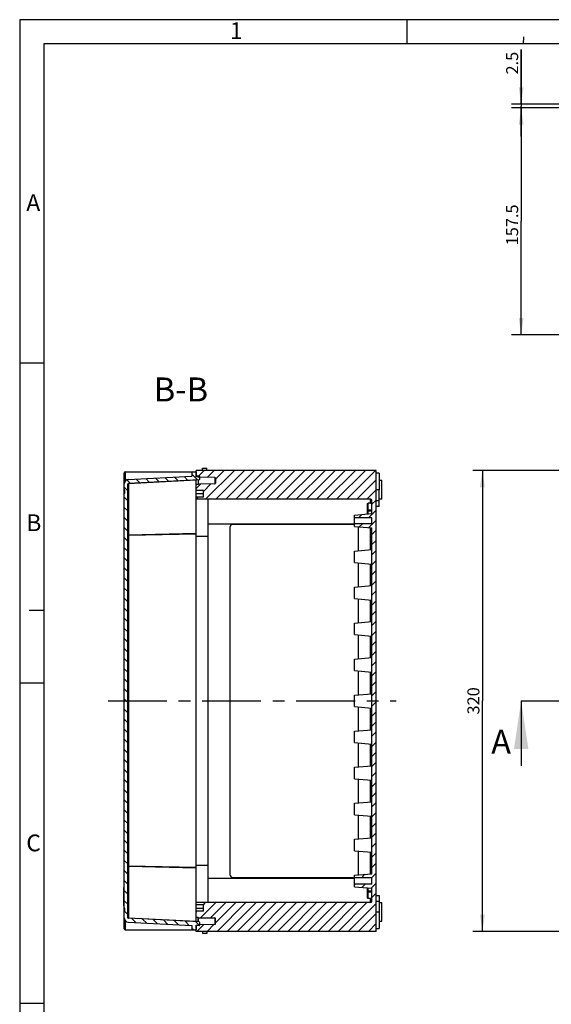
# Model space of a CAD drawing. Units: millimetres. Extents: x 0 to 594, y 0 to 420.
# Drawn here: x 0 to 111, y 215 to 420 of the extents above; entities that cross this region are included whole.
import ezdxf

# ---------------------------------------------------------------- set-up
doc = ezdxf.new("R2010")
doc.units = ezdxf.units.MM
doc.header["$LTSCALE"] = 32.67
doc.linetypes.add('CENTER', pattern=[0.6, 0.375, -0.075, 0.075, -0.075])
doc.layers.get('0').update_dxf_attribs({"linetype": 'CONTINUOUS'})
for name, color, linetype in [('DECKEL-GD_-4_DXF_HATCHING', 7, 'CONTINUOUS'), ('DECKEL-GD_-4DXF_CONTINUOUS_LINE', 7, 'CONTINUOUS'), ('KASTEN_GTK_4_DXF_HATCHING', 7, 'CONTINUOUS'), ('KASTEN_GTK_4DXF_CONTINUOUS_LINE', 7, 'CONTINUOUS'), ('M-GTI-4_DXF_AXIS', 7, 'CONTINUOUS'), ('M-GTI-4_DXF_DIMENSION', 7, 'CONTINUOUS'), ('M-GTI-4_DXF_FORMAT', 7, 'CONTINUOUS'), ('M-GTI-4_DXF_HATCHING', 7, 'CONTINUOUS'), ('M-GTI-4_DXF_TEXT', 7, 'CONTINUOUS')]:
    doc.layers.add(name, color=color, linetype=linetype)
doc.styles.get("Standard").update_dxf_attribs({"font": 'txt', "width": 0.7})
doc.styles.add('TEXTSTYLE_2', font='txt', dxfattribs={"width": 0.7857142857})
doc.styles.add('TEXTSTYLE_4', font='txt', dxfattribs={"width": 0.9047619048})
doc.styles.add('TEXTSTYLE_5', font='txt', dxfattribs={"width": 0.7142857143})
doc.dimstyles.new('DIMSTYLE_1', dxfattribs={"dimtxt": 2.5, "dimasz": 3.5, "dimexe": 2, "dimexo": 0, "dimtad": 1, "dimdec": 3, "dimlfac": 3.3333333333, "dimdsep": 46, "dimtxsty": 'STANDARD', "dimblk": '_FILLED', "dimblk1": '_FILLED', "dimblk2": '_FILLED', "dimcen": 0.09, "dimclrt": 5, "dimadec": 3, "dimazin": 2, "dimtp": 0.5, "dimtm": 0.5, "dimtfac": 1, "dimtdec": 3, "dimtofl": 0, "dimtmove": 0, "dimatfit": 3, "dimldrblk": '_FILLED', "dimfxl": 1, "dimtolj": 1, "dimarcsym": 0})
doc.dimstyles.new('DIMSTYLE_5', dxfattribs={"dimtxt": 2.5, "dimasz": 3.5, "dimexe": 2, "dimexo": 0, "dimtad": 1, "dimdec": 3, "dimlfac": 3.3333333333, "dimdsep": 46, "dimtxsty": 'STANDARD', "dimblk": '_FILLED', "dimblk1": '_FILLED', "dimblk2": '_FILLED', "dimcen": 0.09, "dimclrt": 5, "dimadec": 3, "dimazin": 2, "dimtp": 0.1, "dimtm": 0.1, "dimtfac": 1, "dimtdec": 3, "dimtofl": 0, "dimtmove": 0, "dimatfit": 3, "dimldrblk": '_FILLED', "dimfxl": 1, "dimtolj": 1, "dimarcsym": 0})
doc.dimstyles.get("Standard").update_dxf_attribs({"dimtxt": 2.5, "dimasz": 3.5, "dimexe": 2, "dimexo": 0, "dimtad": 1, "dimdec": 3, "dimdsep": 46, "dimtxsty": 'STANDARD', "dimblk": '_FILLED', "dimblk1": '_FILLED', "dimblk2": '_FILLED', "dimcen": 0.09, "dimclrt": 5, "dimadec": 3, "dimazin": 2, "dimtol": 1, "dimtp": 0.005, "dimtm": 0.005, "dimtfac": 1, "dimtdec": 3, "dimtofl": 0, "dimtmove": 0, "dimatfit": 3, "dimldrblk": '_FILLED', "dimfxl": 1, "dimtolj": 1, "dimarcsym": 0})

# ---------------------------------------------------------------- blocks, each defined once
blk = doc.blocks.new('_FILLED')
at = {"color": 0, "linetype": 'BYBLOCK'}
blk.add_solid([(0, 0), (-1, 0.1428571429), (-1, -0.1428571429)], dxfattribs=at)
blk = doc.blocks.new('*D0')
at = {"layer": 'M-GTI-4_DXF_DIMENSION', "color": 2, "linetype": 'CONTINUOUS'}
for p, q in [((300.6347229736, 326.1540551227), (94.4086005469, 326.1540551227)), ((96.4086005469, 326.1540551227), (96.4086005469, 278.1540551227)), ((96.4086005469, 230.1540551227), (96.4086005469, 278.1540551227)), ((120.4847229736, 230.1540551227), (94.4086005469, 230.1540551227))]:
    blk.add_line(p, q, dxfattribs=at)
at = {"layer": 'M-GTI-4_DXF_DIMENSION', "color": 2, "linetype": 'CONTINUOUS', "xscale": 3.5, "yscale": 3.5, "zscale": 3.5}
for p, rotation in [((96.4086005469, 326.1540551227), 90), ((96.4086005469, 230.1540551227), 270)]:
    blk.add_blockref('_FILLED', p, dxfattribs=dict(at, rotation=rotation))
at = {"layer": 'M-GTI-4_DXF_DIMENSION', "color": 5, "linetype": 'CONTINUOUS', "insert": (93.2836005469, 278.1540551227), "char_height": 2.5, "width": 8.5714285714, "attachment_point": 2, "rotation": 90, "line_spacing_factor": 0.9}
blk.add_mtext('320', dxfattribs=at)
blk = doc.blocks.new('*D8')
at = {"layer": 'M-GTI-4_DXF_DIMENSION', "color": 2, "linetype": 'CONTINUOUS'}
for p, q in [((104.4847229736, 402.3938146643), (104.4847229736, 413.7606979916)), ((104.4847229736, 413.7606979916), (104.4847229736, 402.0188146643)), ((121.421934495, 402.3938146643), (102.4847229736, 402.3938146643)), ((104.4847229736, 395.6438146643), (104.4847229736, 402.0188146643)), ((128.4603431679, 401.6438146643), (102.4847229736, 401.6438146643)), ((104.4847229736, 401.6438146643), (104.4847229736, 395.6438146643))]:
    blk.add_line(p, q, dxfattribs=at)
at = {"layer": 'M-GTI-4_DXF_DIMENSION', "color": 2, "linetype": 'CONTINUOUS', "xscale": 3.5, "yscale": 3.5, "zscale": 3.5}
for p, rotation in [((104.4847229736, 402.3938146643), 270), ((104.4847229736, 401.6438146643), 90)]:
    blk.add_blockref('_FILLED', p, dxfattribs=dict(at, rotation=rotation))
at = {"layer": 'M-GTI-4_DXF_DIMENSION', "color": 5, "linetype": 'CONTINUOUS', "insert": (101.3597229736, 408.582126563), "char_height": 2.5, "width": 7.7678571429, "attachment_point": 1, "rotation": 90, "line_spacing_factor": 0.9}
blk.add_mtext('2.5', dxfattribs=at)
blk = doc.blocks.new('*D16')
at = {"layer": 'M-GTI-4_DXF_DIMENSION', "color": 2, "linetype": 'CONTINUOUS'}
for p, q in [((128.4602837679, 401.6438146643), (102.4847229736, 401.6438146643)), ((104.4847229736, 401.6438146643), (104.4847229736, 378.0188146641)), ((104.4847229736, 354.3938146638), (104.4847229736, 378.0188146641)), ((131.7347229808, 354.3938146638), (102.4847229736, 354.3938146638))]:
    blk.add_line(p, q, dxfattribs=at)
at = {"layer": 'M-GTI-4_DXF_DIMENSION', "color": 2, "linetype": 'CONTINUOUS', "xscale": 3.5, "yscale": 3.5, "zscale": 3.5}
for p, rotation in [((104.4847229736, 401.6438146643), 90), ((104.4847229736, 354.3938146638), 270)]:
    blk.add_blockref('_FILLED', p, dxfattribs=dict(at, rotation=rotation))
at = {"layer": 'M-GTI-4_DXF_DIMENSION', "color": 5, "linetype": 'CONTINUOUS', "insert": (101.3597229736, 377.2673512401), "char_height": 2.5, "width": 12.5892857143, "attachment_point": 2, "rotation": 90, "line_spacing_factor": 0.9}
blk.add_mtext('157.5', dxfattribs=at)
blk = doc.blocks.new('XSEC_FILLED')
at = {"color": 0, "linetype": 'BYBLOCK'}
blk.add_solid([(0, 0), (-1, 0.15), (-1, -0.15)], dxfattribs=at)
blk = doc.blocks.new('HATCHING_BL3', base_point=(29.6448699217, 278.1540551227))
at = {"layer": 'DECKEL-GD_-4_DXF_HATCHING', "linetype": 'CONTINUOUS'}
h = blk.add_hatch(dxfattribs=at)
h.set_pattern_fill('B', color=2, scale=1.485, angle=135, style=0, pattern_type=0)
h.set_pattern_definition([(135, (0, 0), (-1.0500535701, -1.0500535701), [])])
edge = h.paths.add_edge_path()
edge.add_line((37.5198699217, 231.4938659965), (37.5198699217, 231.9617104377))
edge.add_arc((37.3698699217, 231.4938659965), 0.15, 273.5, 360)
edge.add_line((37.3790272026, 231.3441457767), (36.7698699217, 231.3068881213))
edge.add_line((36.7698699217, 231.3068881213), (36.7698699217, 230.4540551227))
edge.add_line((36.0948699217, 230.4540551227), (36.7698699217, 230.4540551227))
edge.add_arc((36.0948699217, 230.6790551227), 0.225, 180, 270)
edge.add_line((35.8698699217, 231.3540551227), (35.8698699217, 230.6790551227))
edge.add_line((22.622767561, 232.0483063394), (35.8698699217, 231.3540551227))
edge.add_arc((22.6698699217, 232.9470729206), 0.9, 180, 267)
edge.add_line((21.7698699217, 232.9470729206), (21.7698699217, 234.2465269853))
edge.add_line((21.9198699217, 234.2465269853), (21.7698699217, 234.2465269853))
edge.add_line((21.9198699217, 234.2465269853), (21.9198699217, 234.9540551227))
edge.add_line((21.9198699217, 234.9540551227), (21.7698699217, 234.9540551227))
edge.add_line((21.7698699217, 234.9540551227), (21.7698699217, 321.3540551227))
edge.add_line((21.9198699217, 321.3540551227), (21.7698699217, 321.3540551227))
edge.add_line((21.9198699217, 321.3540551227), (21.9198699217, 322.0615832601))
edge.add_line((21.9198699217, 322.0615832601), (21.7698699217, 322.0615832601))
edge.add_line((21.7698699217, 322.0615832601), (21.7698699217, 323.3610373248))
edge.add_arc((22.6698699217, 323.3610373248), 0.9, 93, 180)
edge.add_line((22.622767561, 324.259803906), (35.8698699217, 324.9540551227))
edge.add_line((35.8698699217, 325.6290551227), (35.8698699217, 324.9540551227))
edge.add_arc((36.0948699217, 325.6290551227), 0.225, 90, 180)
edge.add_line((36.0948699217, 325.8540551227), (36.7698699217, 325.8540551227))
edge.add_line((36.7698699217, 325.8540551227), (36.7698699217, 325.0012221241))
edge.add_line((37.3790272026, 324.9639644687), (36.7698699217, 325.0012221241))
edge.add_arc((37.3698699217, 324.8142442489), 0.15, 0, 86.5)
edge.add_line((37.5198699217, 324.3463998077), (37.5198699217, 324.8142442489))
edge.add_arc((37.3698699217, 324.3463998077), 0.15, 273, 360)
edge.add_line((37.3777203151, 324.1966053775), (22.6620195282, 323.4253881787))
edge.add_arc((22.6698699217, 323.2755937484), 0.15, 93, 180)
edge.add_line((22.5198699217, 233.032516497), (22.5198699217, 323.2755937484))
edge.add_arc((22.6698699217, 233.032516497), 0.15, 180, 267)
edge.add_line((37.3777203151, 232.1115048679), (22.6620195282, 232.8827220667))
edge.add_arc((37.3698699217, 231.9617104377), 0.15, 0, 87)
blk = doc.blocks.new('HATCHING_BL4', base_point=(55.5198699217, 278.1540551227))
at = {"layer": 'KASTEN_GTK_4_DXF_HATCHING', "linetype": 'CONTINUOUS'}
h = blk.add_hatch(dxfattribs=at)
h.set_pattern_fill('default__2', color=2, scale=1.485, angle=45, style=0, pattern_type=0)
h.set_pattern_definition([(45, (0, 0), (-1.0500535701, 1.0500535701), [])])
edge = h.paths.add_edge_path()
edge.add_line((74.2698699217, 230.1540551227), (74.2698699217, 326.1540551227))
edge.add_line((74.2698699217, 230.1540551227), (36.7698699217, 230.1540551227))
edge.add_line((36.7698699217, 230.1540551227), (36.7698699217, 231.4740551227))
edge.add_line((36.7698699217, 231.4740551227), (37.2198699217, 231.4740551227))
edge.add_line((37.2198699217, 231.4740551227), (37.2198699217, 231.5348004354))
edge.add_arc((37.2798699217, 231.5348004354), 0.06, 90.7161599455, 180)
edge.add_line((37.2791199803, 231.5947957484), (40.6717447752, 231.6372035584))
edge.add_arc((40.6698699217, 231.787191841), 0.15, 270.7161599455, 360)
edge.add_line((40.8198699217, 231.787191841), (40.8198699217, 232.8109184044))
edge.add_arc((40.6698699217, 232.8109184044), 0.15, 0, 89.2838400545)
edge.add_line((37.2791199803, 233.003314497), (40.6717447752, 232.960906687))
edge.add_arc((37.2798699217, 233.06330981), 0.06, 180, 269.2838400545)
edge.add_line((37.2198699217, 233.06330981), (37.2198699217, 233.1240551227))
edge.add_line((36.7698699217, 233.1240551227), (37.2198699217, 233.1240551227))
edge.add_line((36.7698699217, 233.1240551227), (36.7698699217, 234.3540551227))
edge.add_line((38.2698699217, 234.3540551227), (36.7698699217, 234.3540551227))
edge.add_line((38.2698699217, 234.3540551227), (38.2698699217, 235.7040551227))
edge.add_line((38.2698699217, 235.7040551227), (36.7698699217, 235.7040551227))
edge.add_line((36.7698699217, 235.7040551227), (36.7698699217, 236.1540551227))
edge.add_line((73.0698699217, 236.1540551227), (36.7698699217, 236.1540551227))
edge.add_arc((73.0698699217, 236.4540551227), 0.3, 270, 360)
edge.add_line((73.3698699217, 236.4540551227), (73.3698699217, 239.1540551317))
edge.add_line((69.7698699217, 239.4540551299), (73.3698699217, 239.1540551317))
edge.add_line((69.7698699217, 239.4540551299), (69.7698699217, 240.0090551227))
edge.add_line((73.3698699217, 240.0090551227), (69.7698699217, 240.0090551227))
edge.add_line((73.3698699217, 240.0090551227), (73.3698699217, 241.2990551227))
edge.add_line((73.3698699217, 241.2990551227), (69.7698699217, 241.2990551227))
edge.add_line((69.7698699217, 241.2990551227), (69.7698699217, 241.8540551155))
edge.add_line((69.7698699217, 241.8540551155), (73.3698699217, 242.1540551137))
edge.add_line((73.3698699217, 242.1540551137), (73.3698699217, 314.1540551317))
edge.add_line((69.7698699217, 314.4540551299), (73.3698699217, 314.1540551317))
edge.add_line((69.7698699217, 314.4540551299), (69.7698699217, 315.0090551227))
edge.add_line((73.3698699217, 315.0090551227), (69.7698699217, 315.0090551227))
edge.add_line((73.3698699217, 315.0090551227), (73.3698699217, 316.2990551227))
edge.add_line((73.3698699217, 316.2990551227), (69.7698699217, 316.2990551227))
edge.add_line((69.7698699217, 316.2990551227), (69.7698699217, 316.8540551155))
edge.add_line((69.7698699217, 316.8540551155), (73.3698699217, 317.1540551137))
edge.add_line((73.3698699217, 317.1540551137), (73.3698699217, 319.8540551227))
edge.add_arc((73.0698699217, 319.8540551227), 0.3, 0, 90)
edge.add_line((73.0698699217, 320.1540551227), (36.7698699217, 320.1540551227))
edge.add_line((36.7698699217, 320.1540551227), (36.7698699217, 320.6040551227))
edge.add_line((38.2698699217, 320.6040551227), (36.7698699217, 320.6040551227))
edge.add_line((38.2698699217, 320.6040551227), (38.2698699217, 321.9540551227))
edge.add_line((38.2698699217, 321.9540551227), (36.7698699217, 321.9540551227))
edge.add_line((36.7698699217, 321.9540551227), (36.7698699217, 323.1840551227))
edge.add_line((37.2198699217, 323.1840551227), (36.7698699217, 323.1840551227))
edge.add_line((37.2198699217, 323.2448004354), (37.2198699217, 323.1840551227))
edge.add_arc((37.2798699217, 323.2448004354), 0.06, 90.7161599455, 180)
edge.add_line((40.6717447752, 323.3472035584), (37.2791199803, 323.3047957484))
edge.add_arc((40.6698699217, 323.497191841), 0.15, 270.7161599455, 360)
edge.add_line((40.8198699217, 324.5209184044), (40.8198699217, 323.497191841))
edge.add_arc((40.6698699217, 324.5209184044), 0.15, 0, 89.2838400545)
edge.add_line((40.6717447752, 324.670906687), (37.2791199803, 324.713314497))
edge.add_arc((37.2798699217, 324.77330981), 0.06, 180, 269.2838400545)
edge.add_line((37.2198699217, 324.8340551227), (37.2198699217, 324.77330981))
edge.add_line((37.2198699217, 324.8340551227), (36.7698699217, 324.8340551227))
edge.add_line((36.7698699217, 324.8340551227), (36.7698699217, 326.1540551227))
edge.add_line((74.2698699217, 326.1540551227), (36.7698699217, 326.1540551227))
blk = doc.blocks.new('HATCHING_BL2', base_point=(212.13651335, 271.3902530222))
at = {"layer": 'M-GTI-4_DXF_HATCHING', "color": 7, "linetype": 'CENTER'}
for p, q in [((104.4847229736, 278.1540551227), (119.3593991794, 278.1540551227)), ((304.9136275206, 278.1540551227), (319.7883037263, 278.1540551227))]:
    blk.add_line(p, q, dxfattribs=at)
at = {"layer": 'M-GTI-4_DXF_HATCHING', "color": 9, "linetype": 'CENTER'}
blk.add_line((119.3593991794, 278.1540551227), (304.9136275206, 278.1540551227), dxfattribs=at)
at = {"layer": 'M-GTI-4_DXF_HATCHING', "color": 7, "linetype": 'CONTINUOUS', "char_height": 5, "width": 6.4285714286, "attachment_point": 1, "line_spacing_factor": 0.9}
for insert in [(98.2347229736, 272.1264509216), (321.7525894406, 272.1264509216)]:
    blk.add_mtext('A', dxfattribs=dict(at, insert=insert))
at = {"layer": 'M-GTI-4_DXF_HATCHING', "color": 7, "linetype": 'CONTINUOUS'}
for points in [[(104.4847229736, 278.1540551227), (104.4847229736, 264.6264509216)], [(319.7883037263, 278.1540551227), (319.7883037263, 264.6264509216)]]:
    blk.add_leader(points, dimstyle='STANDARD', override={"dimasz": 10, "dimtad": 0, "dimldrblk": 'XSEC_FILLED'}, dxfattribs=at)

msp = doc.modelspace()

# ---------------------------------------------------------------- linework, layer by layer
at = {"layer": 'DECKEL-GD_-4DXF_CONTINUOUS_LINE', "color": 7, "linetype": 'CONTINUOUS'}
for p, q in [((21.7698699217, 323.3610373248), (21.7698699217, 325.629054945)), ((21.7698699217, 230.6790552388), (21.7698699217, 325.6289496933)), ((21.9948699217, 325.8540551227), (36.7698699217, 325.8540551227)), ((22.622767561, 324.259803906), (35.8698699217, 324.9540551227)), ((37.3777203151, 324.1966053775), (22.6620195282, 323.4253881787)), ((35.8698699217, 325.6290551227), (35.8698699217, 324.9540551227)), ((36.7698699217, 325.8540551227), (36.7698699217, 325.0012221241)), ((37.3790272026, 324.9639644687), (36.7698699217, 325.0012221241)), ((37.5198699217, 324.3463998077), (37.5198699217, 324.8142442489)), ((21.9198699217, 322.0615832601), (21.7698699217, 322.0615832601)), ((21.9198699217, 321.3540551227), (21.9198699217, 322.0615832601)), ((22.5198699217, 233.032516497), (22.5198699217, 323.2755937484)), ((21.9198699217, 321.3540551227), (21.7698699217, 321.3540551227)), ((21.7698699217, 239.2740551227), (21.6798699217, 239.2740551227)), ((21.6798699217, 238.6740551227), (21.6798699217, 239.2740551227)), ((21.7698699217, 238.6740551227), (21.6798699217, 238.6740551227)), ((21.7698699217, 238.4415551227), (21.6798699217, 238.4415551227)), ((21.6798699217, 235.4575934134), (21.6798699217, 238.4415551227)), ((21.7698699217, 238.2540551227), (21.6798699217, 238.2540551227)), ((21.7698699217, 237.0010836094), (21.6798699217, 237.0010836094)), ((21.7698699217, 236.9073336094), (21.6798699217, 236.9073336094)), ((21.7698699217, 236.751324083), (21.6798699217, 236.751324083)), ((21.7698699217, 236.7224010346), (21.6798699217, 236.7224010346)), ((21.7698699217, 236.5724010346), (21.6798699217, 236.5724010346)), ((21.7698699217, 235.4575934134), (21.6798699217, 235.4575934134)), ((21.9198699217, 234.9540551227), (21.7698699217, 234.9540551227)), ((21.9198699217, 234.2465269853), (21.7698699217, 234.2465269853)), ((21.9198699217, 234.2465269853), (21.9198699217, 234.9540551227)), ((21.7698699217, 230.6790553004), (21.7698699217, 232.9470729206)), ((22.622767561, 232.0483063394), (35.8698699217, 231.3540551227)), ((37.3777203151, 232.1115048679), (22.6620195282, 232.8827220667)), ((37.5198699217, 231.4938659965), (37.5198699217, 231.9617104377)), ((21.9948699217, 230.4540551227), (36.7698699217, 230.4540551227)), ((35.8698699217, 231.3540551227), (35.8698699217, 230.6790551227)), ((37.3790272026, 231.3441457767), (36.7698699217, 231.3068881213)), ((36.7698699217, 231.3068881213), (36.7698699217, 230.4540551227))]:
    msp.add_line(p, q, dxfattribs=at)
at = {"layer": 'DECKEL-GD_-4DXF_CONTINUOUS_LINE', "color": 9, "linetype": 'CONTINUOUS'}
for p, q in [((21.9948699217, 325.8540551227), (21.9948699217, 323.9563313698)), ((36.7698699217, 324.1208757772), (22.6620195282, 323.3815144058)), ((22.6620195282, 323.3815144058), (22.6620195282, 312.6753944867)), ((22.5198699217, 312.5694738293), (22.6620195282, 312.5694738293)), ((36.7698699217, 312.9816478287), (22.6620195282, 312.6753944867)), ((36.7698699217, 312.8757275945), (22.6620195282, 312.5694738293)), ((22.6620195282, 312.5694738293), (22.6620195282, 243.7386364161)), ((22.6620195282, 243.7386364161), (22.5198699217, 243.7386364161)), ((36.7698699217, 243.4323829462), (22.6620195282, 243.7386364161)), ((36.7698699217, 243.3264626214), (22.6620195282, 243.6327157587)), ((22.6620195282, 243.6327157587), (22.6620195282, 232.9265958396)), ((21.7698699217, 237.5596699949), (21.6798699217, 237.5596699949)), ((21.7698699217, 235.6890551227), (21.6798699217, 235.6890551227)), ((21.9948699217, 232.3517788756), (21.9948699217, 230.4540551227)), ((36.7698699217, 232.1872346729), (22.6620195282, 232.9265958396))]:
    msp.add_line(p, q, dxfattribs=at)
at = {"layer": 'DECKEL-GD_-4DXF_CONTINUOUS_LINE', "color": 7, "linetype": 'CONTINUOUS'}
for centre, radius, start, end in [((21.9948699217, 325.6290551227), 0.225, 90, 180), ((22.6698699217, 323.3610373248), 0.9, 93, 180), ((36.0948699217, 325.6290551227), 0.225, 90, 180), ((37.3698699217, 324.3463998077), 0.15, 273, 360), ((37.3698699217, 324.8142442489), 0.15, 0, 86.5), ((22.6698699217, 323.2755937484), 0.15, 93, 180), ((22.6698699217, 232.9470729206), 0.9, 180, 267), ((22.6698699217, 233.032516497), 0.15, 180, 267), ((37.3698699217, 231.9617104377), 0.15, 0, 87), ((21.9948699217, 230.6790551227), 0.225, 180, 270), ((36.0948699217, 230.6790551227), 0.225, 180, 270), ((37.3698699217, 231.4938659965), 0.15, 273.5, 360)]:
    msp.add_arc(centre, radius, start, end, dxfattribs=at)
at = {"layer": 'DECKEL-GD_-4DXF_CONTINUOUS_LINE', "color": 9, "linetype": 'CONTINUOUS'}
for points, knots in [([(22.5198699217, 323.2755937484), (22.5198699217, 323.2823242907), (22.5217546075, 323.2960805707), (22.5330550307, 323.3229274234), (22.5610940817, 323.3522958987), (22.6076325019, 323.3747893939), (22.6434388049, 323.3808258433), (22.6620195282, 323.3815144058)], [0, 0, 0, 0, 0.1041362252, 0.2118201035, 0.4463186769, 0.7123181961, 1, 1, 1, 1]), ([(22.6620195282, 323.3815144058), (22.6618294675, 323.3877153172), (22.6615890812, 323.396441834), (22.6614135305, 323.4072369981), (22.6613521565, 323.4135399258), (22.6614172045, 323.4183738394), (22.6614354164, 323.4221849073), (22.6617395293, 323.4239279462), (22.6617574302, 323.4253744427), (22.6620195282, 323.4253881787)], [0, 0, 0, 0, 0.4235244344, 0.5953775499, 0.7383490164, 0.8510865487, 0.9325505772, 0.9820824564, 1, 1, 1, 1]), ([(22.6620195282, 312.6753944867), (22.6434388049, 312.6747059242), (22.607632502, 312.6686694748), (22.5610940819, 312.6461759797), (22.5330550309, 312.6168075045), (22.5217546076, 312.5899606519), (22.5198699217, 312.5762043717), (22.5198699217, 312.5694738293)], [0, 0, 0, 0, 0.2876818034, 0.5536813218, 0.7881798947, 0.8958637729, 1, 1, 1, 1]), ([(22.6620195282, 312.5694738293), (22.6618087289, 312.5792111715), (22.6612384684, 312.6145139803), (22.6612379656, 312.6498373418), (22.6620195282, 312.6753944867)], [0, 0, 0, 0, 0.2758419071, 1, 1, 1, 1]), ([(22.5198699217, 243.7386364161), (22.5198699217, 243.7319058738), (22.5217546075, 243.7181495938), (22.5330550307, 243.6913027411), (22.5610940817, 243.6619342658), (22.6076325019, 243.6394407706), (22.6434388049, 243.6334043212), (22.6620195282, 243.6327157587)], [0, 0, 0, 0, 0.1041362252, 0.2118201035, 0.4463186769, 0.7123181961, 1, 1, 1, 1]), ([(22.6620195282, 243.6327157587), (22.6617880773, 243.6402842167), (22.6610946344, 243.6755881109), (22.6614192017, 243.7109058532), (22.6620195282, 243.7386364161)], [0, 0, 0, 0, 0.2144491228, 1, 1, 1, 1]), ([(22.6620195282, 232.9265958396), (22.6434388049, 232.9272844021), (22.607632502, 232.9333208515), (22.5610940819, 232.9558143466), (22.5330550309, 232.9851828218), (22.5217546076, 233.0120296744), (22.5198699217, 233.0257859546), (22.5198699217, 233.032516497)], [0, 0, 0, 0, 0.2876818034, 0.5536813218, 0.7881798947, 0.8958637729, 1, 1, 1, 1]), ([(22.6620195282, 232.8827220667), (22.6617574301, 232.8827358027), (22.6617395293, 232.8841822994), (22.6614354164, 232.8859253383), (22.6614172045, 232.8897364063), (22.6613521565, 232.89457032), (22.6614135305, 232.9008732478), (22.6615890812, 232.9116684117), (22.6618294675, 232.9203949284), (22.6620195282, 232.9265958396)], [0, 0, 0, 0, 0.017917546, 0.0674494278, 0.1489134592, 0.2616509935, 0.4046224625, 0.5764755793, 1, 1, 1, 1])]:
    msp.add_open_spline(points, degree=3, knots=knots, dxfattribs=at)
at = {"layer": 'KASTEN_GTK_4DXF_CONTINUOUS_LINE', "color": 7, "linetype": 'CONTINUOUS'}
for p, q in [((36.7698699217, 324.8340551227), (36.7698699217, 326.1540551227)), ((74.2698699217, 326.1540551227), (36.7698699217, 326.1540551227)), ((38.1198699217, 326.1540551227), (38.1198699217, 326.6040551227)), ((38.1198700998, 326.6040551227), (39.0198697435, 326.6040551227)), ((39.0198699217, 326.1540551227), (39.0198699217, 326.6040551227)), ((74.2698699217, 230.1540551227), (74.2698699217, 326.1540551227)), ((37.2198699217, 324.8340551227), (36.7698699217, 324.8340551227)), ((36.7698699217, 321.9540551227), (36.7698699217, 324.1647492882)), ((37.2198699217, 324.8340551227), (37.2198699217, 324.77330981)), ((37.2198699217, 324.1883327889), (37.2198699217, 323.1840551227)), ((40.6717447752, 324.670906687), (37.2791199803, 324.713314497)), ((40.8198699217, 324.5209184044), (40.8198699217, 323.497191841)), ((74.8698699217, 325.5540551227), (74.2698699217, 325.5540551227)), ((74.8698699217, 325.5540551227), (74.8698699217, 322.1040551227)), ((75.4698699217, 324.0540551227), (74.8698699217, 324.0540551227)), ((75.4698699217, 320.1540551227), (75.4698699217, 324.0540551227)), ((37.2198699217, 323.1840551227), (36.7698699217, 323.1840551227)), ((36.7698699217, 320.6040551227), (36.7698699217, 321.9540551227)), ((38.2698699217, 321.9540551227), (36.7698699217, 321.9540551227)), ((40.6717447752, 323.3472035584), (37.2791199803, 323.3047957484)), ((38.2698699217, 320.6040551227), (38.2698699217, 321.9540551227)), ((74.8698699217, 322.1040551227), (74.2698699217, 322.1040551227)), ((74.8698699217, 318.6540551227), (74.8698699217, 322.1040551227)), ((36.7698699217, 235.7040551227), (36.7698699217, 320.6040551227)), ((38.2698699217, 320.6040551227), (36.7698699217, 320.6040551227)), ((73.0698699217, 320.1540551227), (36.7698699217, 320.1540551227)), ((39.1698699217, 320.1540551227), (39.1698699217, 236.1540551227)), ((73.3698699217, 317.1540551137), (73.3698699217, 319.8540551227)), ((74.2698699217, 319.8476669763), (74.8698699217, 319.8540551227)), ((75.4698699217, 320.1540551227), (74.8698699217, 320.1540551227)), ((72.4698699217, 317.0790551141), (72.4698699217, 319.1950453804)), ((72.4698699217, 317.0790551141), (72.4698699217, 317.8161871571)), ((73.0698699217, 319.3011113975), (72.6198699217, 319.3011113975)), ((74.8698699217, 318.6540551227), (74.2698699217, 318.6540551227)), ((69.7698699217, 316.8540551155), (73.3698699217, 317.1540551137)), ((69.7698699217, 314.4540551299), (69.7698699217, 316.8540551155)), ((73.3698699217, 316.2990551227), (69.7698699217, 316.2990551227)), ((73.3698699217, 315.0090551227), (73.3698699217, 316.2990551227)), ((39.1698699217, 315.0540551227), (69.7698699217, 315.0540551227)), ((43.8198699217, 314.3040551227), (43.8198699217, 242.0040551227)), ((69.7698699217, 314.9040551227), (44.4198699217, 314.9040551227)), ((73.3698699217, 315.0090551227), (69.7698699217, 315.0090551227)), ((69.7698699217, 314.4540551299), (73.3698699217, 314.1540551317)), ((70.5198699217, 314.3040551227), (70.5198699217, 309.4165551151)), ((73.3698699217, 242.1540551137), (73.3698699217, 314.1540551317)), ((39.1698699217, 312.3540551227), (36.7698699217, 312.3540551227)), ((69.7698699223, 309.3540551155), (73.3698699217, 309.6540551137)), ((69.7698699217, 306.9540552588), (69.7698699217, 309.3540549866)), ((69.7698699223, 306.9540551299), (73.3698699217, 306.6540551317)), ((70.5198699217, 306.8915551303), (70.5198699217, 301.9165551151)), ((69.7698699223, 301.8540551155), (73.3698699217, 302.1540551137)), ((69.7698699217, 299.4540552588), (69.7698699217, 301.8540549866)), ((69.7698699223, 299.4540551299), (73.3698699217, 299.1540551317)), ((70.5198699217, 299.3915551303), (70.5198699217, 294.4165551151)), ((69.7698699223, 294.3540551155), (73.3698699217, 294.6540551137)), ((69.7698699217, 291.9540552588), (69.7698699217, 294.3540549866)), ((69.7698699223, 291.9540551299), (73.3698699217, 291.6540551317)), ((70.5198699217, 291.8915551303), (70.5198699217, 286.9165551151)), ((69.7698699223, 286.8540551155), (73.3698699217, 287.1540551137)), ((69.7698699217, 284.4540552588), (69.7698699217, 286.8540549866)), ((69.7698699223, 284.4540551299), (73.3698699217, 284.1540551317)), ((70.5198699217, 284.3915551303), (70.5198699217, 279.4165551151)), ((69.7698699223, 279.3540551155), (73.3698699217, 279.6540551137)), ((69.7698699217, 276.9540552588), (69.7698699217, 279.3540549866)), ((69.7698699223, 276.9540551299), (73.3698699217, 276.6540551317)), ((70.5198699217, 276.8915551303), (70.5198699217, 271.9165551151)), ((69.7698699223, 271.8540551155), (73.3698699217, 272.1540551137)), ((69.7698699217, 269.4540552588), (69.7698699217, 271.8540549866)), ((69.7698699223, 269.4540551299), (73.3698699217, 269.1540551317)), ((70.5198699217, 269.3915551303), (70.5198699217, 264.4165551151)), ((69.7698699223, 264.3540551155), (73.3698699217, 264.6540551137)), ((69.7698699217, 261.9540552588), (69.7698699217, 264.3540549866)), ((69.7698699223, 261.9540551299), (73.3698699217, 261.6540551317)), ((70.5198699217, 261.8915551303), (70.5198699217, 256.9165551151)), ((69.7698699223, 256.8540551155), (73.3698699217, 257.1540551137)), ((69.7698699217, 254.4540552588), (69.7698699217, 256.8540549866)), ((69.7698699223, 254.4540551299), (73.3698699217, 254.1540551317)), ((70.5198699217, 254.3915551303), (70.5198699217, 249.4165551151)), ((69.7698699223, 249.3540551155), (73.3698699217, 249.6540551137)), ((69.7698699217, 246.9540552588), (69.7698699217, 249.3540549866)), ((69.7698699223, 246.9540551299), (73.3698699217, 246.6540551317)), ((70.5198699217, 246.8915551303), (70.5198699217, 242.0040551227)), ((36.7698699217, 243.9540551227), (39.1698699217, 243.9540551227)), ((69.7698699217, 241.8540551155), (73.3698699217, 242.1540551137)), ((39.1698699217, 241.2540551227), (69.7698699217, 241.2540551227)), ((44.4198699217, 241.4040551227), (69.7698699217, 241.4040551227)), ((69.7698699217, 239.4540551299), (69.7698699217, 241.8540551155)), ((73.3698699217, 241.2990551227), (69.7698699217, 241.2990551227)), ((73.3698699217, 240.0090551227), (69.7698699217, 240.0090551227)), ((73.3698699217, 240.0090551227), (73.3698699217, 241.2990551227)), ((69.7698699217, 239.4540551299), (73.3698699217, 239.1540551317)), ((72.4698699217, 237.113064865), (72.4698699217, 239.2290551313)), ((73.3698699217, 236.4540551227), (73.3698699217, 239.1540551317)), ((73.0698699217, 236.1540551227), (36.7698699217, 236.1540551227)), ((73.0698699217, 237.0069988479), (72.6198699217, 237.0069988479)), ((74.2698699217, 237.6540551227), (74.8698699217, 237.6540551227)), ((74.2698699217, 236.4604432691), (74.8698699217, 236.4540551227)), ((74.2698699217, 236.4604432691), (74.8698699217, 236.4540551227)), ((74.8698699217, 237.6540551227), (74.8698699217, 234.2040551227)), ((74.8698699217, 236.1540551227), (75.4698699217, 236.1540551227)), ((75.4698699217, 232.2540551227), (75.4698699217, 236.1540551227)), ((38.2698699217, 235.7040551227), (36.7698699217, 235.7040551227)), ((36.7698699217, 234.3540551227), (36.7698699217, 235.7040551227)), ((38.2698699217, 234.3540551227), (36.7698699217, 234.3540551227)), ((36.7698699217, 232.1433609572), (36.7698699217, 234.3540551227)), ((38.2698699217, 234.3540551227), (38.2698699217, 235.7040551227)), ((74.2698699217, 234.2040551227), (74.8698699217, 234.2040551227)), ((74.8698699217, 234.2040551227), (74.8698699217, 230.7540551227)), ((36.7698699217, 233.1240551227), (37.2198699217, 233.1240551227)), ((37.2198699217, 232.1197774565), (37.2198699217, 233.1240551227)), ((37.2791199803, 233.003314497), (40.6717447752, 232.960906687)), ((40.8198699217, 231.787191841), (40.8198699217, 232.8109184044)), ((74.8698699217, 232.2540551227), (75.4698699217, 232.2540551227)), ((36.7698699217, 231.4740551227), (37.2198699217, 231.4740551227)), ((36.7698699217, 230.1540551227), (36.7698699217, 231.4740551227)), ((74.2698699217, 230.1540551227), (36.7698699217, 230.1540551227)), ((37.2198699217, 231.4740551227), (37.2198699217, 231.5348004354)), ((37.2791199803, 231.5947957484), (40.6717447752, 231.6372035584)), ((38.1198699217, 230.1540551227), (38.1198699217, 229.7040551227)), ((39.0198697435, 229.7040551227), (38.1198700998, 229.7040551227)), ((39.0198699217, 230.1540551227), (39.0198699217, 229.7040551227)), ((74.2698699217, 230.7540551227), (74.8698699217, 230.7540551227))]:
    msp.add_line(p, q, dxfattribs=at)
at = {"layer": 'KASTEN_GTK_4DXF_CONTINUOUS_LINE', "color": 9, "linetype": 'CONTINUOUS'}
for p, q in [((37.2791199803, 323.3047957484), (37.2791199803, 324.1914379529)), ((40.6717447752, 324.670906687), (40.6717447752, 323.3472035584)), ((36.7698699217, 321.3069988479), (38.2698699217, 321.3069988479)), ((73.0698699217, 319.3011113975), (73.0698699217, 320.1540551227)), ((72.6198699217, 317.091555114), (72.6198699217, 319.3011113975)), ((72.6198699217, 317.9222531742), (73.3698699217, 317.9222531742)), ((72.6198699217, 317.7101211399), (73.3698699217, 317.7101211399)), ((73.0698699217, 309.6290551138), (73.0698699217, 314.1790551316)), ((73.0698699217, 302.1290551138), (73.0698699217, 306.6790551316)), ((73.0698699217, 294.6290551138), (73.0698699217, 299.1790551316)), ((73.0698699217, 287.1290551138), (73.0698699217, 291.6790551316)), ((73.0698699217, 279.6290551138), (73.0698699217, 284.1790551316)), ((73.0698699217, 272.1290551138), (73.0698699217, 276.6790551316)), ((73.0698699217, 264.6290551138), (73.0698699217, 269.1790551316)), ((73.0698699217, 257.1290551138), (73.0698699217, 261.6790551316)), ((73.0698699217, 249.6290551138), (73.0698699217, 254.1790551316)), ((73.0698699217, 242.1290551138), (73.0698699217, 246.6790551316)), ((72.6198699217, 237.0069988479), (72.6198699217, 239.2165551314)), ((72.6198699217, 238.5979891055), (73.3698699217, 238.5979891055)), ((72.6198699217, 238.3858570712), (73.3698699217, 238.3858570712)), ((73.0698699217, 236.1540551227), (73.0698699217, 237.0069988479)), ((36.7698699217, 235.0011113975), (38.2698699217, 235.0011113975)), ((37.2791199803, 232.1166722925), (37.2791199803, 233.003314497)), ((40.6717447752, 232.960906687), (40.6717447752, 231.6372035584))]:
    msp.add_line(p, q, dxfattribs=at)
at = {"layer": 'KASTEN_GTK_4DXF_CONTINUOUS_LINE', "color": 7, "linetype": 'CONTINUOUS'}
for centre, radius, start, end in [((37.2798699217, 324.77330981), 0.06, 180, 269.2838400545), ((40.6698699217, 324.5209184044), 0.15, 0, 89.2838400545), ((37.2798699217, 323.2448004354), 0.06, 90.7161599455, 180), ((40.6698699217, 323.497191841), 0.15, 270.7161599455, 360), ((73.0698699217, 319.8540551227), 0.3, 0, 90), ((44.4198699217, 314.3040551227), 0.6, 90, 180), ((69.9198699217, 314.3040551227), 0.6, 0, 8.4381631865), ((44.4198699217, 242.0040551227), 0.6, 180, 270), ((69.9198699217, 242.0040551227), 0.6, 351.5618368135, 360), ((73.0698699217, 236.4540551227), 0.3, 270, 360), ((37.2798699217, 233.06330981), 0.06, 180, 269.2838400545), ((40.6698699217, 232.8109184044), 0.15, 0, 89.2838400545), ((40.6698699217, 231.787191841), 0.15, 270.7161599455, 360), ((37.2798699217, 231.5348004354), 0.06, 90.7161599455, 180)]:
    msp.add_arc(centre, radius, start, end, dxfattribs=at)
for points, knots in [([(72.4698699217, 319.1950453804), (72.4698699217, 319.2020094427), (72.4718926838, 319.2162629402), (72.4840122194, 319.244004402), (72.5139462551, 319.2739549998), (72.5630512752, 319.2960291275), (72.600547412, 319.3011113975), (72.6198699217, 319.3011113975)], [0, 0, 0, 0, 0.1035931892, 0.210948574, 0.4456968396, 0.712570007, 1, 1, 1, 1]), ([(73.3698699217, 319.0889793632), (73.3698699217, 319.1029075056), (73.3658278834, 319.1314142461), (73.3481404797, 319.1718645222), (73.3197682111, 319.2088074651), (73.2679095093, 319.2528483508), (73.1834212832, 319.2910487455), (73.108514943, 319.3011113975), (73.0698699217, 319.3011113975)], [0, 0, 0, 0, 0.1034559755, 0.210668925, 0.3244979936, 0.4464317151, 0.7129510706, 1, 1, 1, 1]), ([(72.6198699217, 237.0069988479), (72.600547412, 237.0069988479), (72.5630512752, 237.0120811179), (72.5139462551, 237.0341552456), (72.4840122194, 237.0641058434), (72.4718926838, 237.0918473052), (72.4698699217, 237.1061008027), (72.4698699217, 237.113064865)], [0, 0, 0, 0, 0.287429993, 0.5543031604, 0.789051426, 0.8964068108, 1, 1, 1, 1]), ([(73.0698699217, 237.0069988479), (73.108514943, 237.0069988479), (73.1834212832, 237.0170614999), (73.2679095093, 237.0552618946), (73.3197682111, 237.0993027803), (73.3481404797, 237.1362457232), (73.3658278834, 237.1766959993), (73.3698699217, 237.2052027398), (73.3698699217, 237.2191308822)], [0, 0, 0, 0, 0.2870489294, 0.5535682849, 0.6755020064, 0.789331075, 0.8965440245, 1, 1, 1, 1])]:
    msp.add_open_spline(points, degree=3, knots=knots, dxfattribs=at)
at = {"layer": 'KASTEN_GTK_4DXF_CONTINUOUS_LINE', "color": 9, "linetype": 'CONTINUOUS'}
for points in [[(72.4698699217, 317.8161871571), (72.4698699217, 317.8231512195), (72.4718926838, 317.8374047171), (72.4840122195, 317.8651461789), (72.5139462556, 317.8950967768), (72.5630512757, 317.9171709043), (72.6005474124, 317.9222531742), (72.6198699217, 317.9222531742)], [(72.4698699217, 317.8161871571), (72.4698699217, 317.8092230946), (72.4718926838, 317.7949695971), (72.4840122195, 317.7672281352), (72.5139462556, 317.7372775373), (72.5630512757, 317.7152034098), (72.6005474124, 317.7101211399), (72.6198699217, 317.7101211399)], [(72.4698699217, 238.4919230883), (72.4698699217, 238.4988871508), (72.4718926838, 238.5131406483), (72.4840122195, 238.5408821102), (72.5139462556, 238.5708327081), (72.5630512757, 238.5929068356), (72.6005474124, 238.5979891055), (72.6198699217, 238.5979891055)], [(72.4698699217, 238.4919230883), (72.4698699217, 238.4849590259), (72.4718926838, 238.4707055283), (72.4840122195, 238.4429640665), (72.5139462556, 238.4130134686), (72.5630512757, 238.3909393411), (72.6005474124, 238.3858570712), (72.6198699217, 238.3858570712)]]:
    msp.add_open_spline(points, degree=3, knots=[0, 0, 0, 0, 0.1035931898, 0.2109485754, 0.4456968426, 0.7125700118, 1, 1, 1, 1], dxfattribs=at)
at = {"layer": 'M-GTI-4_DXF_AXIS', "color": 7, "linetype": 'CENTER'}
msp.add_line((18.4178861359, 278.1540551227), (78.4698699217, 278.1540551227), dxfattribs=at)
at = {"layer": 'M-GTI-4_DXF_FORMAT', "color": 2, "linetype": 'CONTINUOUS'}
for p, q in [((-0, 420), (-0, 0)), ((594, 420), (-0, 420)), ((80.7007276478, 415.000049121), (80.7007276478, 420.000049121)), ((105, 415), (105.0111530268, 416.4161476187)), ((4.9999691781, 348.5066278559), (-3.08219e-05, 348.5066278559)), ((5, 297), (2, 297)), ((4.9999691781, 281.8366298559), (-3.08219e-05, 281.8366298559)), ((4.9999691781, 215.1666318559), (-3.08219e-05, 215.1666318559))]:
    msp.add_line(p, q, dxfattribs=at)
at = {"layer": 'M-GTI-4_DXF_FORMAT', "color": 7, "linetype": 'CONTINUOUS'}
for p, q in [((5, 415), (5, 5)), ((589, 415), (5, 415))]:
    msp.add_line(p, q, dxfattribs=at)

# ---------------------------------------------------------------- block references
for name, p in [('HATCHING_BL4', (55.5198699217, 278.1540551227)), ('HATCHING_BL3', (29.6448699217, 278.1540551227)), ('HATCHING_BL2', (212.13651335, 271.3902530222))]:
    msp.add_blockref(name, p)

# ---------------------------------------------------------------- texts
at = {"layer": 'M-GTI-4_DXF_FORMAT', "color": 5, "linetype": 'CONTINUOUS', "char_height": 3.493164, "attachment_point": 1, "line_spacing_factor": 0.9}
for s, insert, width, style in [('\\Q0.000018724;1', (43.7907236478, 419.463214121), 2.9941405714, 'TEXTSTYLE_2'), ('\\Q0.000018724;A', (1.3799741781, 383.6597958559), 4.4912108571, 'TEXTSTYLE_5'), ('\\Q0.000018724;B', (1.3799741781, 316.9897978559), 4.1169432857, 'TEXTSTYLE_5'), ('\\Q0.000018724;C', (1.3799741781, 250.3197958559), 4.366455, 'TEXTSTYLE_4')]:
    msp.add_mtext(s, dxfattribs=dict(at, insert=insert, width=width, style=style))
at = {"layer": 'M-GTI-4_DXF_TEXT', "color": 5, "linetype": 'CONTINUOUS', "insert": (27.9246054451, 345.5001436528), "char_height": 5, "width": 17.1428571429, "attachment_point": 1, "line_spacing_factor": 0.9}
msp.add_mtext('B-B', dxfattribs=at)

# ---------------------------------------------------------------- dimensions: what is measured, and where the dimension line sits
at = {"layer": 'M-GTI-4_DXF_DIMENSION', "color": 2, "linetype": 'CONTINUOUS'}
for base, p1, p2, angle, dimstyle, picture, middle in [((104.4847229736, 402.3938146643), (128.4603431679, 401.6438146643), (121.421934495, 402.3938146643), 90, 'DIMSTYLE_5', '*D8', (104.4847229736, 410.8142695562)), ((104.4847229736, 401.6438146643), (131.7347229808, 354.3938146638), (128.4602837679, 401.6438146643), 90, 'DIMSTYLE_1', '*D16', (104.4847229736, 376.910208362)), ((96.4086005469, 230.1540551227), (300.6347229736, 326.1540551227), (120.4847229736, 230.1540551227), 270, 'DIMSTYLE_1', '*D0', (96.4086005469, 277.7969091918))]:
    dim = msp.add_linear_dim(base=base, p1=p1, p2=p2, angle=angle, dimstyle=dimstyle, dxfattribs=at)
    dim.commit()
    dim.dimension.update_dxf_attribs({"geometry": picture, "text_midpoint": middle, "dimtype": 160})

doc.saveas('drawing.dxf')
